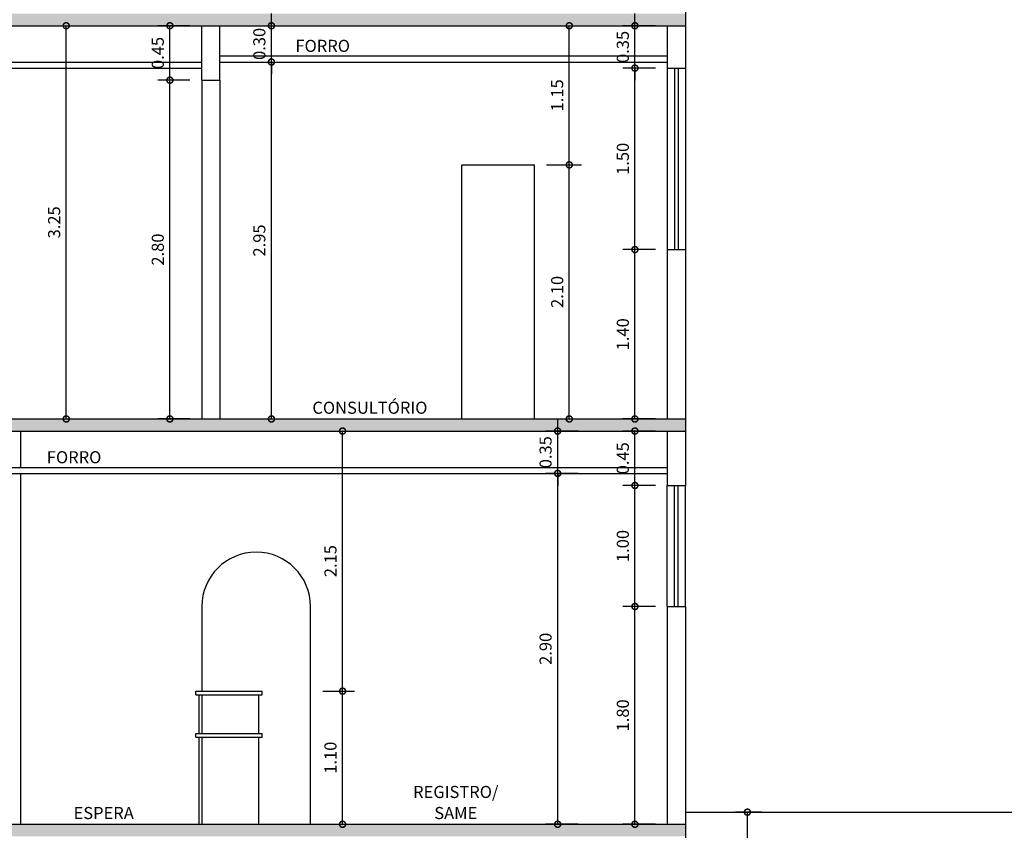
# Model space of a CAD drawing. Extents: x 12 to 169, y -215 to 86.
# Drawn here: x 111 to 119, y -44 to -37 of the extents above; entities that cross this region are included whole.
import ezdxf
from ezdxf.enums import TextEntityAlignment as Align

# ---------------------------------------------------------------- set-up
doc = ezdxf.new("R2010")
doc.units = 0
doc.header["$LTSCALE"] = 0.2
doc.header["$MEASUREMENT"] = 0
doc.layers.get('0').update_dxf_attribs({"linetype": 'CONTINUOUS'})
doc.layers.get('Defpoints').update_dxf_attribs({"linetype": 'CONTINUOUS'})
for name, color, linetype in [('cotas', 1, 'CONTINUOUS'), ('ESQUADRIA', 2, 'CONTINUOUS'), ('FORRO', 7, 'CONTINUOUS'), ('JANELA', 2, 'CONTINUOUS'), ('LINVISTA', 13, 'CONTINUOUS'), ('PAREDE', 5, 'CONTINUOUS'), ('PORTA', 2, 'CONTINUOUS'), ('TEXTO', 2, 'CONTINUOUS')]:
    doc.layers.add(name, color=color, linetype=linetype)
doc.dimstyles.get("Standard").update_dxf_attribs({"dimtxt": 0.18, "dimasz": 0.18, "dimexe": 0.18, "dimexo": 0.0625, "dimgap": 0.09, "dimtad": 0, "dimtih": 1, "dimtoh": 1, "dimdec": 4, "dimzin": 0, "dimdsep": 46, "dimtxsty": 'Standard', "dimcen": 0.09, "dimadec": 0, "dimazin": 0, "dimtfac": 1, "dimtdec": 4, "dimtofl": 0, "dimtmove": 0, "dimatfit": 3, "dimfxl": 1, "dimtolj": 1, "dimtzin": 0, "dimarcsym": 0})

# ---------------------------------------------------------------- blocks, each defined once
blk = doc.blocks.new('_DOTSMALL')
at = {"color": 0, "linetype": 'ByBlock', "const_width": 0.5}
blk.add_lwpolyline([(-0.0625, 0, 1), (0.0625, 0, 1)], format="xyb", close=True, dxfattribs=at)
blk = doc.blocks.new('*D741')
at = {"layer": 'cotas', "color": 1, "lineweight": -2, "transparency": 16777216}
for p, q in [((112.7434, -37.4481), (112.4796, -37.4481)), ((112.7434, -40.2481), (112.4796, -40.2481))]:
    blk.add_line(p, q, dxfattribs=at)
at = {"layer": 'cotas', "lineweight": -2, "transparency": 16777216}
blk.add_line((112.5796, -40.2481), (112.5796, -37.4481), dxfattribs=at)
at = {"layer": 'Defpoints', "color": 0, "transparency": 16777216}
for p in [(112.5796, -37.4481), (112.8434, -37.4481), (112.8434, -40.2481)]:
    blk.add_point(p, dxfattribs=at)
at = {"layer": 'cotas', "lineweight": -2, "transparency": 16777216, "xscale": 0.1, "yscale": 0.1, "zscale": 0.1}
for p, rotation in [((112.5796, -37.4481), 90), ((112.5796, -40.2481), 270)]:
    blk.add_blockref('_DOTSMALL', p, dxfattribs=dict(at, rotation=rotation))
at = {"layer": 'cotas', "color": 2, "transparency": 16777216, "insert": (112.4796, -38.8481), "char_height": 0.1, "attachment_point": 5, "rotation": 90}
blk.add_mtext('\\A1;2.80', dxfattribs=at)
blk = doc.blocks.new('*D742')
at = {"layer": 'cotas', "color": 1, "lineweight": -2, "transparency": 16777216}
blk.add_line((112.7434, -36.9981), (112.4796, -36.9981), dxfattribs=at)
at = {"layer": 'cotas', "lineweight": -2, "transparency": 16777216}
blk.add_line((112.5796, -37.4481), (112.5796, -36.9981), dxfattribs=at)
at = {"layer": 'Defpoints', "color": 0, "transparency": 16777216}
for p in [(112.5796, -36.9981), (112.8434, -36.9981), (112.8434, -37.4481)]:
    blk.add_point(p, dxfattribs=at)
at = {"layer": 'cotas', "lineweight": -2, "transparency": 16777216, "xscale": 0.1, "yscale": 0.1, "zscale": 0.1}
for p, rotation in [((112.5796, -36.9981), 90), ((112.5796, -37.4481), 270)]:
    blk.add_blockref('_DOTSMALL', p, dxfattribs=dict(at, rotation=rotation))
at = {"layer": 'cotas', "color": 2, "transparency": 16777216, "insert": (112.4796, -37.2231), "char_height": 0.1, "attachment_point": 5, "rotation": 90}
blk.add_mtext('\\A1;0.45', dxfattribs=at)
blk = doc.blocks.new('*D743')
at = {"layer": 'cotas', "color": 1, "lineweight": -2, "transparency": 16777216}
for p, q in [((115.6934, -38.1481), (115.981, -38.1481)), ((115.6934, -40.2481), (115.981, -40.2481))]:
    blk.add_line(p, q, dxfattribs=at)
at = {"layer": 'cotas', "lineweight": -2, "transparency": 16777216}
blk.add_line((115.881, -40.2481), (115.881, -38.1481), dxfattribs=at)
at = {"layer": 'Defpoints', "color": 0, "transparency": 16777216}
for p in [(115.5934, -38.1481), (115.881, -38.1481), (115.5934, -40.2481)]:
    blk.add_point(p, dxfattribs=at)
at = {"layer": 'cotas', "lineweight": -2, "transparency": 16777216, "xscale": 0.1, "yscale": 0.1, "zscale": 0.1}
for p, rotation in [((115.881, -38.1481), 90), ((115.881, -40.2481), 270)]:
    blk.add_blockref('_DOTSMALL', p, dxfattribs=dict(at, rotation=rotation))
at = {"layer": 'cotas', "color": 2, "transparency": 16777216, "insert": (115.781, -39.1981), "char_height": 0.1, "attachment_point": 5, "rotation": 90}
blk.add_mtext('\\A1;2.10', dxfattribs=at)
blk = doc.blocks.new('*D744')
at = {"layer": 'cotas', "color": 1, "lineweight": -2, "transparency": 16777216}
blk.add_line((115.6934, -36.9981), (115.981, -36.9981), dxfattribs=at)
at = {"layer": 'cotas', "lineweight": -2, "transparency": 16777216}
blk.add_line((115.881, -38.1481), (115.881, -36.9981), dxfattribs=at)
at = {"layer": 'Defpoints', "color": 0, "transparency": 16777216}
for p in [(115.5934, -36.9981), (115.881, -36.9981), (115.5934, -38.1481)]:
    blk.add_point(p, dxfattribs=at)
at = {"layer": 'cotas', "lineweight": -2, "transparency": 16777216, "xscale": 0.1, "yscale": 0.1, "zscale": 0.1}
for p, rotation in [((115.881, -36.9981), 90), ((115.881, -38.1481), 270)]:
    blk.add_blockref('_DOTSMALL', p, dxfattribs=dict(at, rotation=rotation))
at = {"layer": 'cotas', "color": 2, "transparency": 16777216, "insert": (115.781, -37.5731), "char_height": 0.1, "attachment_point": 5, "rotation": 90}
blk.add_mtext('\\A1;1.15', dxfattribs=at)
blk = doc.blocks.new('J')
at = {"color": 1}
for p, q in [((1, 0.15), (0, 0.15)), ((1, 0), (0, 0))]:
    blk.add_line(p, q, dxfattribs=at)
for p, q in [((1, 0.09), (0, 0.09)), ((1, 0.06), (0, 0.06))]:
    blk.add_line(p, q)
blk = doc.blocks.new('*D748')
at = {"layer": 'cotas', "color": 1, "lineweight": -2, "transparency": 16777216}
for p, q in [((116.5934, -38.8481), (116.3236, -38.8481)), ((116.5934, -40.2481), (116.3236, -40.2481))]:
    blk.add_line(p, q, dxfattribs=at)
at = {"layer": 'cotas', "lineweight": -2, "transparency": 16777216}
blk.add_line((116.4236, -40.2481), (116.4236, -38.8481), dxfattribs=at)
at = {"layer": 'Defpoints', "color": 0, "transparency": 16777216}
for p in [(116.4236, -38.8481), (116.6934, -38.8481), (116.6934, -40.2481)]:
    blk.add_point(p, dxfattribs=at)
at = {"layer": 'cotas', "lineweight": -2, "transparency": 16777216, "xscale": 0.1, "yscale": 0.1, "zscale": 0.1}
for p, rotation in [((116.4236, -38.8481), 90), ((116.4236, -40.2481), 270)]:
    blk.add_blockref('_DOTSMALL', p, dxfattribs=dict(at, rotation=rotation))
at = {"layer": 'cotas', "color": 2, "transparency": 16777216, "insert": (116.3236, -39.5481), "char_height": 0.1, "attachment_point": 5, "rotation": 90}
blk.add_mtext('\\A1;1.40', dxfattribs=at)
blk = doc.blocks.new('*D749')
at = {"layer": 'cotas', "color": 1, "lineweight": -2, "transparency": 16777216}
blk.add_line((116.5934, -37.3481), (116.3236, -37.3481), dxfattribs=at)
at = {"layer": 'cotas', "lineweight": -2, "transparency": 16777216}
blk.add_line((116.4236, -38.8481), (116.4236, -37.3481), dxfattribs=at)
at = {"layer": 'Defpoints', "color": 0, "transparency": 16777216}
for p in [(116.4236, -37.3481), (116.6934, -37.3481), (116.6934, -38.8481)]:
    blk.add_point(p, dxfattribs=at)
at = {"layer": 'cotas', "lineweight": -2, "transparency": 16777216, "xscale": 0.1, "yscale": 0.1, "zscale": 0.1}
for p, rotation in [((116.4236, -37.3481), 90), ((116.4236, -38.8481), 270)]:
    blk.add_blockref('_DOTSMALL', p, dxfattribs=dict(at, rotation=rotation))
at = {"layer": 'cotas', "color": 2, "transparency": 16777216, "insert": (116.3236, -38.0981), "char_height": 0.1, "attachment_point": 5, "rotation": 90}
blk.add_mtext('\\A1;1.50', dxfattribs=at)
blk = doc.blocks.new('*D750')
at = {"layer": 'cotas', "lineweight": -2, "transparency": 16777216}
for p, q in [((116.4236, -36.9981), (116.4236, -36.8981)), ((116.4236, -37.3481), (116.4236, -36.9981)), ((116.4236, -37.3481), (116.4236, -37.4481))]:
    blk.add_line(p, q, dxfattribs=at)
at = {"layer": 'cotas', "color": 1, "lineweight": -2, "transparency": 16777216}
blk.add_line((116.5934, -36.9981), (116.3236, -36.9981), dxfattribs=at)
at = {"layer": 'Defpoints', "color": 0, "transparency": 16777216}
for p in [(116.4236, -36.9981), (116.6934, -36.9981), (116.6934, -37.3481)]:
    blk.add_point(p, dxfattribs=at)
at = {"layer": 'cotas', "lineweight": -2, "transparency": 16777216, "xscale": 0.1, "yscale": 0.1, "zscale": 0.1}
for p, rotation in [((116.4236, -36.9981), 270), ((116.4236, -37.3481), 90)]:
    blk.add_blockref('_DOTSMALL', p, dxfattribs=dict(at, rotation=rotation))
at = {"layer": 'cotas', "color": 2, "transparency": 16777216, "insert": (116.3236, -37.1731), "char_height": 0.1, "attachment_point": 5, "rotation": 90}
blk.add_mtext('\\A1;0.35', dxfattribs=at)
blk = doc.blocks.new('*D751')
at = {"layer": 'cotas', "color": 1, "lineweight": -2, "transparency": 16777216}
for p, q in [((111.5301, -36.9981), (111.8228, -36.9981)), ((111.5301, -40.2481), (111.8228, -40.2481))]:
    blk.add_line(p, q, dxfattribs=at)
at = {"layer": 'cotas', "lineweight": -2, "transparency": 16777216}
blk.add_line((111.7228, -40.2481), (111.7228, -36.9981), dxfattribs=at)
at = {"layer": 'Defpoints', "color": 0, "transparency": 16777216}
for p in [(111.4301, -36.9981), (111.7228, -36.9981), (111.4301, -40.2481)]:
    blk.add_point(p, dxfattribs=at)
at = {"layer": 'cotas', "lineweight": -2, "transparency": 16777216, "xscale": 0.1, "yscale": 0.1, "zscale": 0.1}
for p, rotation in [((111.7228, -36.9981), 90), ((111.7228, -40.2481), 270)]:
    blk.add_blockref('_DOTSMALL', p, dxfattribs=dict(at, rotation=rotation))
at = {"layer": 'cotas', "color": 2, "transparency": 16777216, "insert": (111.6228, -38.6231), "char_height": 0.1, "attachment_point": 5, "rotation": 90}
blk.add_mtext('\\A1;3.25', dxfattribs=at)
blk = doc.blocks.new('*D771')
at = {"layer": 'cotas', "color": 1, "lineweight": -2, "transparency": 16777216}
for p, q in [((113.8431, -42.4981), (114.107, -42.4981)), ((113.8431, -43.5981), (114.107, -43.5981))]:
    blk.add_line(p, q, dxfattribs=at)
at = {"layer": 'cotas', "lineweight": -2, "transparency": 16777216}
blk.add_line((114.007, -43.5981), (114.007, -42.4981), dxfattribs=at)
at = {"layer": 'Defpoints', "color": 0, "transparency": 16777216}
for p in [(113.7431, -42.4981), (114.007, -42.4981), (113.7431, -43.5981)]:
    blk.add_point(p, dxfattribs=at)
at = {"layer": 'cotas', "lineweight": -2, "transparency": 16777216, "xscale": 0.1, "yscale": 0.1, "zscale": 0.1}
for p, rotation in [((114.007, -42.4981), 90), ((114.007, -43.5981), 270)]:
    blk.add_blockref('_DOTSMALL', p, dxfattribs=dict(at, rotation=rotation))
at = {"layer": 'cotas', "color": 2, "transparency": 16777216, "insert": (113.907, -43.0481), "char_height": 0.1, "attachment_point": 5, "rotation": 90}
blk.add_mtext('\\A1;1.10', dxfattribs=at)
blk = doc.blocks.new('*D772')
at = {"layer": 'cotas', "color": 1, "lineweight": -2, "transparency": 16777216}
blk.add_line((113.8431, -40.3481), (114.107, -40.3481), dxfattribs=at)
at = {"layer": 'cotas', "lineweight": -2, "transparency": 16777216}
blk.add_line((114.007, -42.4981), (114.007, -40.3481), dxfattribs=at)
at = {"layer": 'Defpoints', "color": 0, "transparency": 16777216}
for p in [(113.7431, -40.3481), (114.007, -40.3481), (113.7431, -42.4981)]:
    blk.add_point(p, dxfattribs=at)
at = {"layer": 'cotas', "lineweight": -2, "transparency": 16777216, "xscale": 0.1, "yscale": 0.1, "zscale": 0.1}
for p, rotation in [((114.007, -40.3481), 90), ((114.007, -42.4981), 270)]:
    blk.add_blockref('_DOTSMALL', p, dxfattribs=dict(at, rotation=rotation))
at = {"layer": 'cotas', "color": 2, "transparency": 16777216, "insert": (113.907, -41.4231), "char_height": 0.1, "attachment_point": 5, "rotation": 90}
blk.add_mtext('\\A1;2.15', dxfattribs=at)
blk = doc.blocks.new('*D773')
at = {"layer": 'cotas', "color": 1, "lineweight": -2, "transparency": 16777216}
for p, q in [((116.5934, -41.7981), (116.3236, -41.7981)), ((116.5934, -43.5981), (116.3236, -43.5981))]:
    blk.add_line(p, q, dxfattribs=at)
at = {"layer": 'cotas', "lineweight": -2, "transparency": 16777216}
blk.add_line((116.4236, -43.5981), (116.4236, -41.7981), dxfattribs=at)
at = {"layer": 'Defpoints', "color": 0, "transparency": 16777216}
for p in [(116.4236, -41.7981), (116.6934, -41.7981), (116.6934, -43.5981)]:
    blk.add_point(p, dxfattribs=at)
at = {"layer": 'cotas', "lineweight": -2, "transparency": 16777216, "xscale": 0.1, "yscale": 0.1, "zscale": 0.1}
for p, rotation in [((116.4236, -41.7981), 90), ((116.4236, -43.5981), 270)]:
    blk.add_blockref('_DOTSMALL', p, dxfattribs=dict(at, rotation=rotation))
at = {"layer": 'cotas', "color": 2, "transparency": 16777216, "insert": (116.3236, -42.6981), "char_height": 0.1, "attachment_point": 5, "rotation": 90}
blk.add_mtext('\\A1;1.80', dxfattribs=at)
blk = doc.blocks.new('*D774')
at = {"layer": 'cotas', "color": 1, "lineweight": -2, "transparency": 16777216}
blk.add_line((116.5934, -40.7981), (116.3236, -40.7981), dxfattribs=at)
at = {"layer": 'cotas', "lineweight": -2, "transparency": 16777216}
blk.add_line((116.4236, -41.7981), (116.4236, -40.7981), dxfattribs=at)
at = {"layer": 'Defpoints', "color": 0, "transparency": 16777216}
for p in [(116.4236, -40.7981), (116.6934, -40.7981), (116.6934, -41.7981)]:
    blk.add_point(p, dxfattribs=at)
at = {"layer": 'cotas', "lineweight": -2, "transparency": 16777216, "xscale": 0.1, "yscale": 0.1, "zscale": 0.1}
for p, rotation in [((116.4236, -40.7981), 90), ((116.4236, -41.7981), 270)]:
    blk.add_blockref('_DOTSMALL', p, dxfattribs=dict(at, rotation=rotation))
at = {"layer": 'cotas', "color": 2, "transparency": 16777216, "insert": (116.3236, -41.2981), "char_height": 0.1, "attachment_point": 5, "rotation": 90}
blk.add_mtext('\\A1;1.00', dxfattribs=at)
blk = doc.blocks.new('*D775')
at = {"layer": 'cotas', "color": 1, "lineweight": -2, "transparency": 16777216}
blk.add_line((116.5934, -40.3481), (116.3236, -40.3481), dxfattribs=at)
at = {"layer": 'cotas', "lineweight": -2, "transparency": 16777216}
blk.add_line((116.4236, -40.7981), (116.4236, -40.3481), dxfattribs=at)
at = {"layer": 'Defpoints', "color": 0, "transparency": 16777216}
for p in [(116.4236, -40.3481), (116.6934, -40.3481), (116.6934, -40.7981)]:
    blk.add_point(p, dxfattribs=at)
at = {"layer": 'cotas', "lineweight": -2, "transparency": 16777216, "xscale": 0.1, "yscale": 0.1, "zscale": 0.1}
for p, rotation in [((116.4236, -40.3481), 90), ((116.4236, -40.7981), 270)]:
    blk.add_blockref('_DOTSMALL', p, dxfattribs=dict(at, rotation=rotation))
at = {"layer": 'cotas', "color": 2, "transparency": 16777216, "insert": (116.3236, -40.5731), "char_height": 0.1, "attachment_point": 5, "rotation": 90}
blk.add_mtext('\\A1;0.45', dxfattribs=at)
blk = doc.blocks.new('*D789')
at = {"layer": 'cotas', "color": 1, "lineweight": -2, "transparency": 16777216}
for p, q in [((115.9548, -40.6981), (115.6851, -40.6981)), ((115.9548, -43.5981), (115.6851, -43.5981))]:
    blk.add_line(p, q, dxfattribs=at)
at = {"layer": 'cotas', "lineweight": -2, "transparency": 16777216}
blk.add_line((115.7851, -43.5981), (115.7851, -40.6981), dxfattribs=at)
at = {"layer": 'Defpoints', "color": 0, "transparency": 16777216}
for p in [(115.7851, -40.6981), (116.0548, -40.6981), (116.0548, -43.5981)]:
    blk.add_point(p, dxfattribs=at)
at = {"layer": 'cotas', "lineweight": -2, "transparency": 16777216, "xscale": 0.1, "yscale": 0.1, "zscale": 0.1}
for p, rotation in [((115.7851, -40.6981), 90), ((115.7851, -43.5981), 270)]:
    blk.add_blockref('_DOTSMALL', p, dxfattribs=dict(at, rotation=rotation))
at = {"layer": 'cotas', "color": 2, "transparency": 16777216, "insert": (115.6851, -42.1481), "char_height": 0.1, "attachment_point": 5, "rotation": 90}
blk.add_mtext('\\A1;2.90', dxfattribs=at)
blk = doc.blocks.new('*D790')
at = {"layer": 'cotas', "lineweight": -2, "transparency": 16777216}
for p, q in [((115.7851, -40.3481), (115.7851, -40.2481)), ((115.7851, -40.6981), (115.7851, -40.3481)), ((115.7851, -40.6981), (115.7851, -40.7981))]:
    blk.add_line(p, q, dxfattribs=at)
at = {"layer": 'cotas', "color": 1, "lineweight": -2, "transparency": 16777216}
blk.add_line((115.9548, -40.3481), (115.6851, -40.3481), dxfattribs=at)
at = {"layer": 'Defpoints', "color": 0, "transparency": 16777216}
for p in [(115.7851, -40.3481), (116.0548, -40.3481), (116.0548, -40.6981)]:
    blk.add_point(p, dxfattribs=at)
at = {"layer": 'cotas', "lineweight": -2, "transparency": 16777216, "xscale": 0.1, "yscale": 0.1, "zscale": 0.1}
for p, rotation in [((115.7851, -40.3481), 270), ((115.7851, -40.6981), 90)]:
    blk.add_blockref('_DOTSMALL', p, dxfattribs=dict(at, rotation=rotation))
at = {"layer": 'cotas', "color": 2, "transparency": 16777216, "insert": (115.6851, -40.5231), "char_height": 0.1, "attachment_point": 5, "rotation": 90}
blk.add_mtext('\\A1;0.35', dxfattribs=at)
blk = doc.blocks.new('*D727')
at = {"layer": 'cotas', "color": 1, "lineweight": -2, "transparency": 16777216}
for p, q in [((117.4712, -43.4981), (117.2537, -43.4981)), ((117.4712, -46.7481), (117.2537, -46.7481))]:
    blk.add_line(p, q, dxfattribs=at)
at = {"layer": 'cotas', "lineweight": -2, "transparency": 16777216}
blk.add_line((117.3537, -46.7481), (117.3537, -43.4981), dxfattribs=at)
at = {"layer": 'Defpoints', "color": 0, "transparency": 16777216}
for p in [(117.3537, -43.4981), (117.5712, -43.4981), (117.5712, -46.7481)]:
    blk.add_point(p, dxfattribs=at)
at = {"layer": 'cotas', "lineweight": -2, "transparency": 16777216, "xscale": 0.1, "yscale": 0.1, "zscale": 0.1}
for p, rotation in [((117.3537, -43.4981), 90), ((117.3537, -46.7481), 270)]:
    blk.add_blockref('_DOTSMALL', p, dxfattribs=dict(at, rotation=rotation))
at = {"layer": 'cotas', "color": 2, "transparency": 16777216, "insert": (117.2537, -45.1231), "char_height": 0.1, "attachment_point": 5, "rotation": 90}
blk.add_mtext('\\A1;3.25', dxfattribs=at)
blk = doc.blocks.new('*D485')
at = {"layer": 'cotas', "color": 1, "lineweight": -2, "transparency": 16777216}
for p, q in [((113.2773, -37.2981), (113.5189, -37.2981)), ((113.2773, -40.2481), (113.5189, -40.2481))]:
    blk.add_line(p, q, dxfattribs=at)
at = {"layer": 'cotas', "lineweight": -2, "transparency": 16777216}
blk.add_line((113.4189, -40.2481), (113.4189, -37.2981), dxfattribs=at)
at = {"layer": 'Defpoints', "color": 0, "transparency": 16777216}
for p in [(113.1773, -37.2981), (113.4189, -37.2981), (113.1773, -40.2481)]:
    blk.add_point(p, dxfattribs=at)
at = {"layer": 'cotas', "lineweight": -2, "transparency": 16777216, "xscale": 0.1, "yscale": 0.1, "zscale": 0.1}
for p, rotation in [((113.4189, -37.2981), 90), ((113.4189, -40.2481), 270)]:
    blk.add_blockref('_DOTSMALL', p, dxfattribs=dict(at, rotation=rotation))
at = {"layer": 'cotas', "color": 2, "transparency": 16777216, "insert": (113.3189, -38.7731), "char_height": 0.1, "attachment_point": 5, "rotation": 90}
blk.add_mtext('\\A1;2.95', dxfattribs=at)
blk = doc.blocks.new('*D486')
at = {"layer": 'cotas', "lineweight": -2, "transparency": 16777216}
for p, q in [((113.4189, -36.9981), (113.4189, -36.8981)), ((113.4189, -37.2981), (113.4189, -36.9981)), ((113.4189, -37.2981), (113.4189, -37.3981))]:
    blk.add_line(p, q, dxfattribs=at)
at = {"layer": 'cotas', "color": 1, "lineweight": -2, "transparency": 16777216}
blk.add_line((113.2773, -36.9981), (113.5189, -36.9981), dxfattribs=at)
at = {"layer": 'Defpoints', "color": 0, "transparency": 16777216}
for p in [(113.1773, -36.9981), (113.4189, -36.9981), (113.1773, -37.2981)]:
    blk.add_point(p, dxfattribs=at)
at = {"layer": 'cotas', "lineweight": -2, "transparency": 16777216, "xscale": 0.1, "yscale": 0.1, "zscale": 0.1}
for p, rotation in [((113.4189, -36.9981), 270), ((113.4189, -37.2981), 90)]:
    blk.add_blockref('_DOTSMALL', p, dxfattribs=dict(at, rotation=rotation))
at = {"layer": 'cotas', "color": 2, "transparency": 16777216, "insert": (113.3189, -37.1481), "char_height": 0.1, "attachment_point": 5, "rotation": 90}
blk.add_mtext('\\A1;0.30', dxfattribs=at)

msp = doc.modelspace()

# ---------------------------------------------------------------- hatches: boundary and pattern name
at = {"layer": 'PAREDE'}
h = msp.add_hatch(dxfattribs=at)
h.set_pattern_fill('AR-CONC', scale=0.002, style=0)
h.set_pattern_definition([(50, (-233.42606, -187.58174), (0.36436934, -0.03187817), [0.0381, -0.4191]), (355, (-233.42606, -187.58174), (-0.07048565, 0.3821133), [0.03048, -0.33528]), (100.451, (-233.3957, -187.5844), (0.293885, 0.35023338), [0.03238, -0.35618]), (46.1842, (-233.42606, -187.48014), (0.5421581, -0.08408466), [0.05715, -0.62865]), (96.6356, (-233.3809, -187.48714), (0.4748085, 0.4948511), [0.04857, -0.53427]), (351.184, (-233.42606, -187.48014), (0.4748092, 0.4948502), [0.04572, -0.50292]), (21, (-233.37526, -187.50554), (0.30322976, -0.20453104), [0.0381, -0.4191]), (326, (-233.37526, -187.50554), (0.12360406, 0.36837593), [0.03048, -0.33528]), (71.4514, (-233.35, -187.52258), (0.42683298, 0.1638457), [0.03238, -0.35618]), (37.5, (-233.42606, -187.58174), (0.006177207, 0.169110078), [0, -0.331216, 0, -0.34036, 0, -0.33655]), (7.5, (-233.42606, -187.58174), (0.133639325, 0.20036115), [0, -0.194056, 0, -0.323596, 0, -0.12827]), (327.5, (-233.53934, -187.58174), (0.27118119, -0.01145749), [0, -0.127, 0, -0.39624, 0, -0.52578]), (317.5, (-233.59014, -187.58174), (0.29625836, 0.05085298), [0, -0.1651, 0, -0.263144, 0, -0.37338])])
h.paths.add_polyline_path([(107.0434, -36.8981), (107.0434, -36.9981), (116.8434, -36.9981), (116.8434, -36.8981)])
h.paths.add_polyline_path([(109.2323, -37.3898), (109.2323, -37.0564), (109.3823, -37.0564), (109.3823, -37.3898)], flags=9)
h.paths.add_polyline_path([(112.4046, -37.3898), (112.4046, -37.0564), (112.5546, -37.0564), (112.5546, -37.3898)], flags=9)
h = msp.add_hatch(dxfattribs=at)
h.set_pattern_fill('AR-CONC', scale=0.002, style=0)
h.set_pattern_definition([(50, (-233.42606, -201.70458), (0.36436934, -0.03187817), [0.0381, -0.4191]), (355, (-233.42606, -201.70458), (-0.07048565, 0.3821133), [0.03048, -0.33528]), (100.451, (-233.3957, -201.70723), (0.293885, 0.35023338), [0.03238, -0.35618]), (46.1842, (-233.42606, -201.60298), (0.5421581, -0.08408466), [0.05715, -0.62865]), (96.6356, (-233.3809, -201.61), (0.4748085, 0.4948511), [0.04857, -0.53427]), (351.184, (-233.42606, -201.603), (0.4748092, 0.4948502), [0.04572, -0.50292]), (21, (-233.37526, -201.62838), (0.30322976, -0.20453104), [0.0381, -0.4191]), (326, (-233.37526, -201.62838), (0.12360406, 0.36837593), [0.03048, -0.33528]), (71.4514, (-233.35, -201.64542), (0.42683298, 0.1638457), [0.03238, -0.35618]), (37.5, (-233.42606, -201.70458), (0.006177207, 0.169110078), [0, -0.331216, 0, -0.34036, 0, -0.33655]), (7.5, (-233.42606, -201.70458), (0.133639325, 0.20036115), [0, -0.194056, 0, -0.323596, 0, -0.12827]), (327.5, (-233.53934, -201.70458), (0.27118119, -0.01145749), [0, -0.127, 0, -0.39624, 0, -0.52578]), (317.5, (-233.59014, -201.70458), (0.29625836, 0.05085298), [0, -0.1651, 0, -0.263144, 0, -0.37338])])
h.paths.add_polyline_path([(107.0434, -40.2481), (107.0434, -40.3481), (116.8434, -40.3481), (116.8434, -40.2481)])
h = msp.add_hatch(dxfattribs=at)
h.set_pattern_fill('AR-CONC', scale=0.002, style=0)
h.set_pattern_definition([(50, (-233.42606, -200.77205), (0.36436934, -0.03187817), [0.0381, -0.4191]), (355, (-233.42606, -200.77205), (-0.07048565, 0.3821133), [0.03048, -0.33528]), (100.451, (-233.3957, -200.7747), (0.293885, 0.35023338), [0.03238, -0.35618]), (46.1842, (-233.42606, -200.67045), (0.5421581, -0.08408466), [0.05715, -0.62865]), (96.6356, (-233.3809, -200.67746), (0.4748085, 0.4948511), [0.04857, -0.53427]), (351.184, (-233.42606, -200.67045), (0.4748092, 0.4948502), [0.04572, -0.50292]), (21, (-233.37526, -200.69585), (0.30322976, -0.20453104), [0.0381, -0.4191]), (326, (-233.37526, -200.69585), (0.12360406, 0.36837593), [0.03048, -0.33528]), (71.4514, (-233.35, -200.7129), (0.42683298, 0.1638457), [0.03238, -0.35618]), (37.5, (-233.42606, -200.77205), (0.006177207, 0.169110078), [0, -0.331216, 0, -0.34036, 0, -0.33655]), (7.5, (-233.42606, -200.77205), (0.133639325, 0.20036115), [0, -0.194056, 0, -0.323596, 0, -0.12827]), (327.5, (-233.53934, -200.77205), (0.27118119, -0.01145749), [0, -0.127, 0, -0.39624, 0, -0.52578]), (317.5, (-233.59014, -200.77205), (0.29625836, 0.05085298), [0, -0.1651, 0, -0.263144, 0, -0.37338])])
h.paths.add_polyline_path([(116.8434, -43.6981), (116.8434, -43.5981), (107.0434, -43.5981), (107.0434, -43.6981)])

# ---------------------------------------------------------------- linework, layer by layer
at = {"layer": 'ESQUADRIA'}
for p, q in [((112.7931, -42.4984), (113.3427, -42.4984)), ((112.7931, -42.5285), (112.7931, -42.4984)), ((112.7931, -42.5285), (113.3427, -42.5285)), ((112.8226, -42.8484), (112.8226, -42.5285)), ((112.8434, -42.5285), (112.8434, -42.8484)), ((113.3427, -42.5285), (113.3427, -42.4984)), ((112.7928, -42.8484), (113.3427, -42.8484)), ((112.7928, -42.8785), (112.7928, -42.8484)), ((112.7928, -42.8785), (113.3427, -42.8785)), ((112.8226, -43.5981), (112.8226, -42.8785)), ((112.8434, -42.8785), (112.8434, -43.5981)), ((113.3427, -42.8785), (113.3427, -42.8484))]:
    msp.add_line(p, q, dxfattribs=at)
at = {"layer": 'FORRO'}
for p, q in [((112.9934, -37.2481), (116.6934, -37.2481)), ((109.1434, -37.2981), (112.8434, -37.2981)), ((109.1434, -37.3481), (112.8434, -37.3481)), ((112.9934, -37.2981), (116.6934, -37.2981)), ((109.1434, -40.6481), (116.6934, -40.6481)), ((109.1434, -40.6981), (116.6934, -40.6981))]:
    msp.add_line(p, q, dxfattribs=at)
at = {"layer": 'LINVISTA'}
for p, q in [((112.8434, -41.7986), (112.8434, -42.4984)), ((113.7425, -43.5981), (113.7425, -41.7986)), ((113.3132, -42.5285), (113.3132, -42.8484)), ((113.3132, -42.8785), (113.3132, -43.5981))]:
    msp.add_line(p, q, dxfattribs=at)
msp.add_arc((113.2929, -41.7986), 0.4496, 0, 180, dxfattribs=at)
at = {"layer": 'PAREDE'}
for p, q in [((116.8434, -37.3481), (116.8434, -35.4981)), ((107.0434, -36.9981), (116.8434, -36.9981)), ((112.8434, -37.4481), (112.8434, -36.9981)), ((112.9934, -37.4481), (112.9934, -36.9981)), ((116.6934, -37.3481), (116.6934, -36.9981)), ((116.6934, -37.3481), (116.8434, -37.3481)), ((112.8434, -37.4481), (112.9934, -37.4481)), ((116.6934, -38.8481), (116.8434, -38.8481)), ((116.6934, -40.2481), (116.6934, -38.8481)), ((116.8434, -40.7981), (116.8434, -38.8481)), ((107.0434, -40.2481), (116.8434, -40.2481)), ((107.0434, -40.3481), (116.8434, -40.3481)), ((116.6934, -40.7981), (116.6934, -40.3481)), ((116.6934, -40.7981), (116.8434, -40.7981)), ((116.6934, -41.7981), (116.8434, -41.7981)), ((116.6934, -43.5981), (116.6934, -41.7981)), ((116.8434, -46.7481), (116.8434, -41.7981)), ((107.0434, -43.5981), (116.8434, -43.5981))]:
    msp.add_line(p, q, dxfattribs=at)
at = {"layer": 'PAREDE', "color": 9}
for p, q in [((111.3434, -40.3481), (111.3434, -40.6481)), ((111.3434, -40.6981), (111.3434, -43.5981))]:
    msp.add_line(p, q, dxfattribs=at)
at = {"layer": 'PAREDE', "color": 1}
msp.add_line((116.8434, -43.4981), (119.8834, -43.4981), dxfattribs=at)
at = {"layer": 'PORTA', "color": 1}
for p, q in [((112.8434, -37.4481), (112.8434, -40.2481)), ((112.9934, -37.4481), (112.9934, -40.2481))]:
    msp.add_line(p, q, dxfattribs=at)
at = {"layer": 'PORTA'}
for p, q in [((114.9934, -40.2481), (114.9934, -38.1481)), ((114.9934, -38.1481), (115.5934, -38.1481)), ((115.5934, -40.2481), (115.5934, -38.1481))]:
    msp.add_line(p, q, dxfattribs=at)

# ---------------------------------------------------------------- block references
at = {"layer": 'JANELA', "xscale": 1.5, "zscale": 1.5, "rotation": 270}
msp.add_blockref('J', (116.6934, -37.3481), dxfattribs=at)
at = {"layer": 'JANELA', "rotation": 270}
msp.add_blockref('J', (116.6905, -40.7981), dxfattribs=at)

# ---------------------------------------------------------------- texts
at = {"layer": 'TEXTO'}
for s, p in [('FORRO', (113.843, -37.2145)), ('CONSULTÓRIO', (114.233, -40.2053)), ('FORRO', (111.7879, -40.6145)), ('REGISTRO/', (114.9428, -43.3811)), ('ESPERA', (112.0324, -43.5553)), ('SAME', (114.9428, -43.5553))]:
    msp.add_text(s, height=0.1, dxfattribs=at).set_placement(p, align=Align.CENTER)

# ---------------------------------------------------------------- dimensions: what is measured, and where the dimension line sits
at = {"layer": 'cotas'}
for base, p1, p2, override, picture, middle in [((113.4189, -36.9981), (113.1773, -37.2981), (113.1773, -36.9981), {"dimtxt": 0.1, "dimasz": 0.1, "dimexe": 0.1, "dimexo": 0.1, "dimgap": 0.05, "dimtad": 1, "dimtih": 0, "dimtoh": 0, "dimdec": 2, "dimzin": 1, "dimblk1": 'DOTSMALL', "dimblk2": 'DOTSMALL', "dimsah": 1, "dimcen": 2.5, "dimse1": 1, "dimclrd": 256, "dimclre": 1, "dimclrt": 2, "dimtix": 1, "dimtofl": 1, "dimtmove": 1}, '*D486', (113.3189, -37.1481)), ((116.4236, -36.9981), (116.6934, -37.3481), (116.6934, -36.9981), {"dimtxt": 0.1, "dimasz": 0.1, "dimexe": 0.1, "dimexo": 0.1, "dimgap": 0.05, "dimtad": 1, "dimtih": 0, "dimtoh": 0, "dimdec": 2, "dimzin": 1, "dimblk1": 'DOTSMALL', "dimblk2": 'DOTSMALL', "dimsah": 1, "dimcen": 2.5, "dimse1": 1, "dimclrd": 256, "dimclre": 1, "dimclrt": 2, "dimtix": 1, "dimtofl": 1, "dimtmove": 1}, '*D750', (116.3236, -37.1731)), ((111.7228, -36.9981), (111.4301, -40.2481), (111.4301, -36.9981), {"dimtxt": 0.1, "dimasz": 0.1, "dimexe": 0.1, "dimexo": 0.1, "dimgap": 0.05, "dimtad": 1, "dimtih": 0, "dimtoh": 0, "dimdec": 2, "dimzin": 1, "dimblk1": 'DOTSMALL', "dimblk2": 'DOTSMALL', "dimsah": 1, "dimcen": 2.5, "dimclrd": 256, "dimclre": 1, "dimclrt": 2, "dimtix": 1, "dimtofl": 1, "dimtmove": 1}, '*D751', (111.6228, -38.6231)), ((112.5796, -36.9981), (112.8434, -37.4481), (112.8434, -36.9981), {"dimtxt": 0.1, "dimasz": 0.1, "dimexe": 0.1, "dimexo": 0.1, "dimgap": 0.05, "dimtad": 1, "dimtih": 0, "dimtoh": 0, "dimdec": 2, "dimzin": 1, "dimblk1": 'DOTSMALL', "dimblk2": 'DOTSMALL', "dimsah": 1, "dimcen": 2.5, "dimse1": 1, "dimclrd": 256, "dimclre": 1, "dimclrt": 2, "dimtix": 1, "dimtofl": 1, "dimtmove": 1}, '*D742', (112.4796, -37.2231)), ((115.881, -36.9981), (115.5934, -38.1481), (115.5934, -36.9981), {"dimtxt": 0.1, "dimasz": 0.1, "dimexe": 0.1, "dimexo": 0.1, "dimgap": 0.05, "dimtad": 1, "dimtih": 0, "dimtoh": 0, "dimdec": 2, "dimzin": 1, "dimblk1": 'DOTSMALL', "dimblk2": 'DOTSMALL', "dimsah": 1, "dimcen": 2.5, "dimse1": 1, "dimclrd": 256, "dimclre": 1, "dimclrt": 2, "dimtix": 1, "dimtofl": 1, "dimtmove": 1}, '*D744', (115.781, -37.5731)), ((113.4189, -37.2981), (113.1773, -40.2481), (113.1773, -37.2981), {"dimtxt": 0.1, "dimasz": 0.1, "dimexe": 0.1, "dimexo": 0.1, "dimgap": 0.05, "dimtad": 1, "dimtih": 0, "dimtoh": 0, "dimdec": 2, "dimzin": 1, "dimblk1": 'DOTSMALL', "dimblk2": 'DOTSMALL', "dimsah": 1, "dimcen": 2.5, "dimclrd": 256, "dimclre": 1, "dimclrt": 2, "dimtix": 1, "dimtofl": 1, "dimtmove": 1}, '*D485', (113.3189, -38.7731)), ((116.4236, -37.3481), (116.6934, -38.8481), (116.6934, -37.3481), {"dimtxt": 0.1, "dimasz": 0.1, "dimexe": 0.1, "dimexo": 0.1, "dimgap": 0.05, "dimtad": 1, "dimtih": 0, "dimtoh": 0, "dimdec": 2, "dimzin": 1, "dimblk1": 'DOTSMALL', "dimblk2": 'DOTSMALL', "dimsah": 1, "dimcen": 2.5, "dimse1": 1, "dimclrd": 256, "dimclre": 1, "dimclrt": 2, "dimtix": 1, "dimtofl": 1, "dimtmove": 1}, '*D749', (116.3236, -38.0981)), ((112.5796, -37.4481), (112.8434, -40.2481), (112.8434, -37.4481), {"dimtxt": 0.1, "dimasz": 0.1, "dimexe": 0.1, "dimexo": 0.1, "dimgap": 0.05, "dimtad": 1, "dimtih": 0, "dimtoh": 0, "dimdec": 2, "dimzin": 1, "dimblk1": 'DOTSMALL', "dimblk2": 'DOTSMALL', "dimsah": 1, "dimcen": 2.5, "dimclrd": 256, "dimclre": 1, "dimclrt": 2, "dimtix": 1, "dimtofl": 1, "dimtmove": 1}, '*D741', (112.4796, -38.8481)), ((115.881, -38.1481), (115.5934, -40.2481), (115.5934, -38.1481), {"dimtxt": 0.1, "dimasz": 0.1, "dimexe": 0.1, "dimexo": 0.1, "dimgap": 0.05, "dimtad": 1, "dimtih": 0, "dimtoh": 0, "dimdec": 2, "dimzin": 1, "dimblk1": 'DOTSMALL', "dimblk2": 'DOTSMALL', "dimsah": 1, "dimcen": 2.5, "dimclrd": 256, "dimclre": 1, "dimclrt": 2, "dimtix": 1, "dimtofl": 1, "dimtmove": 1}, '*D743', (115.781, -39.1981)), ((116.4236, -38.8481), (116.6934, -40.2481), (116.6934, -38.8481), {"dimtxt": 0.1, "dimasz": 0.1, "dimexe": 0.1, "dimexo": 0.1, "dimgap": 0.05, "dimtad": 1, "dimtih": 0, "dimtoh": 0, "dimdec": 2, "dimzin": 1, "dimblk1": 'DOTSMALL', "dimblk2": 'DOTSMALL', "dimsah": 1, "dimcen": 2.5, "dimclrd": 256, "dimclre": 1, "dimclrt": 2, "dimtix": 1, "dimtofl": 1, "dimtmove": 1}, '*D748', (116.3236, -39.5481)), ((115.7851, -40.3481), (116.0548, -40.6981), (116.0548, -40.3481), {"dimtxt": 0.1, "dimasz": 0.1, "dimexe": 0.1, "dimexo": 0.1, "dimgap": 0.05, "dimtad": 1, "dimtih": 0, "dimtoh": 0, "dimdec": 2, "dimzin": 1, "dimblk1": 'DOTSMALL', "dimblk2": 'DOTSMALL', "dimsah": 1, "dimcen": 2.5, "dimse1": 1, "dimclrd": 256, "dimclre": 1, "dimclrt": 2, "dimtix": 1, "dimtofl": 1, "dimtmove": 1}, '*D790', (115.6851, -40.5231)), ((114.007, -40.3481), (113.7431, -42.4981), (113.7431, -40.3481), {"dimtxt": 0.1, "dimasz": 0.1, "dimexe": 0.1, "dimexo": 0.1, "dimgap": 0.05, "dimtad": 1, "dimtih": 0, "dimtoh": 0, "dimdec": 2, "dimzin": 1, "dimblk1": 'DOTSMALL', "dimblk2": 'DOTSMALL', "dimsah": 1, "dimcen": 2.5, "dimse1": 1, "dimclrd": 256, "dimclre": 1, "dimclrt": 2, "dimtix": 1, "dimtofl": 1, "dimtmove": 1}, '*D772', (113.907, -41.4231)), ((116.4236, -40.3481), (116.6934, -40.7981), (116.6934, -40.3481), {"dimtxt": 0.1, "dimasz": 0.1, "dimexe": 0.1, "dimexo": 0.1, "dimgap": 0.05, "dimtad": 1, "dimtih": 0, "dimtoh": 0, "dimdec": 2, "dimzin": 1, "dimblk1": 'DOTSMALL', "dimblk2": 'DOTSMALL', "dimsah": 1, "dimcen": 2.5, "dimse1": 1, "dimclrd": 256, "dimclre": 1, "dimclrt": 2, "dimtix": 1, "dimtofl": 1, "dimtmove": 1}, '*D775', (116.3236, -40.5731)), ((115.7851, -40.6981), (116.0548, -43.5981), (116.0548, -40.6981), {"dimtxt": 0.1, "dimasz": 0.1, "dimexe": 0.1, "dimexo": 0.1, "dimgap": 0.05, "dimtad": 1, "dimtih": 0, "dimtoh": 0, "dimdec": 2, "dimzin": 1, "dimblk1": 'DOTSMALL', "dimblk2": 'DOTSMALL', "dimsah": 1, "dimcen": 2.5, "dimclrd": 256, "dimclre": 1, "dimclrt": 2, "dimtix": 1, "dimtofl": 1, "dimtmove": 1}, '*D789', (115.6851, -42.1481)), ((116.4236, -40.7981), (116.6934, -41.7981), (116.6934, -40.7981), {"dimtxt": 0.1, "dimasz": 0.1, "dimexe": 0.1, "dimexo": 0.1, "dimgap": 0.05, "dimtad": 1, "dimtih": 0, "dimtoh": 0, "dimdec": 2, "dimzin": 1, "dimblk1": 'DOTSMALL', "dimblk2": 'DOTSMALL', "dimsah": 1, "dimcen": 2.5, "dimse1": 1, "dimclrd": 256, "dimclre": 1, "dimclrt": 2, "dimtix": 1, "dimtofl": 1, "dimtmove": 1}, '*D774', (116.3236, -41.2981)), ((116.4236, -41.7981), (116.6934, -43.5981), (116.6934, -41.7981), {"dimtxt": 0.1, "dimasz": 0.1, "dimexe": 0.1, "dimexo": 0.1, "dimgap": 0.05, "dimtad": 1, "dimtih": 0, "dimtoh": 0, "dimdec": 2, "dimzin": 1, "dimblk1": 'DOTSMALL', "dimblk2": 'DOTSMALL', "dimsah": 1, "dimcen": 2.5, "dimclrd": 256, "dimclre": 1, "dimclrt": 2, "dimtix": 1, "dimtofl": 1, "dimtmove": 1}, '*D773', (116.3236, -42.6981)), ((114.007, -42.4981), (113.7431, -43.5981), (113.7431, -42.4981), {"dimtxt": 0.1, "dimasz": 0.1, "dimexe": 0.1, "dimexo": 0.1, "dimgap": 0.05, "dimtad": 1, "dimtih": 0, "dimtoh": 0, "dimdec": 2, "dimzin": 1, "dimblk1": 'DOTSMALL', "dimblk2": 'DOTSMALL', "dimsah": 1, "dimcen": 2.5, "dimclrd": 256, "dimclre": 1, "dimclrt": 2, "dimtix": 1, "dimtofl": 1, "dimtmove": 1}, '*D771', (113.907, -43.0481)), ((117.3537, -43.4981), (117.5712, -46.7481), (117.5712, -43.4981), {"dimtxt": 0.1, "dimasz": 0.1, "dimexe": 0.1, "dimexo": 0.1, "dimgap": 0.05, "dimtad": 1, "dimtih": 0, "dimtoh": 0, "dimdec": 2, "dimzin": 1, "dimblk1": 'DOTSMALL', "dimblk2": 'DOTSMALL', "dimsah": 1, "dimcen": 2.5, "dimclrd": 256, "dimclre": 1, "dimclrt": 2, "dimtix": 1, "dimtofl": 1, "dimtmove": 1}, '*D727', (117.2537, -45.1231))]:
    dim = msp.add_linear_dim(base=base, p1=p1, p2=p2, angle=90, dimstyle='Standard', override=override, dxfattribs=at)
    dim.commit()
    dim.dimension.update_dxf_attribs({"geometry": picture, "text_midpoint": middle})

doc.saveas('drawing.dxf')
